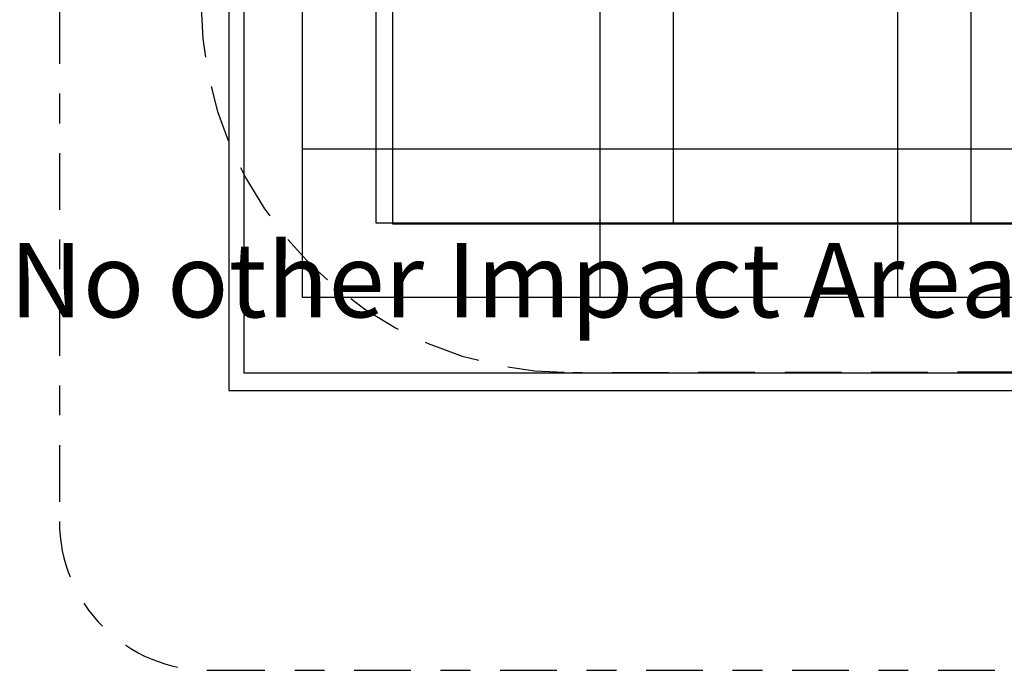
# Model space of a CAD drawing. Extents: x 1.4 to 15.1, y 1.4 to 21.8.
# Drawn here: x 1.4 to 4.7, y 12.3 to 14.5 of the extents above; entities that cross this region are included whole.
import ezdxf
from ezdxf.enums import TextEntityAlignment as Align

# ---------------------------------------------------------------- set-up
doc = ezdxf.new("R2010")
doc.units = 0
doc.header["$LTSCALE"] = 15
doc.linetypes.add('DASHDOT', pattern=[0.0254, 0.0127, -0.00635, 0, -0.00635])
doc.linetypes.add('DASHED', pattern=[0.01905, 0.0127, -0.00635])
for name, color, linetype in [('CIRCULATIONAREA', 7, 'Continuous'), ('LAYER02', 7, 'Continuous'), ('LAYER03', 7, 'Continuous'), ('LAYER04', 7, 'Continuous'), ('LAYER05', 7, 'Continuous'), ('LAYER08', 7, 'Continuous')]:
    doc.layers.add(name, color=color, linetype=linetype)
doc.styles.add('ARIAL', font='arial.ttf')

msp = doc.modelspace()

# ---------------------------------------------------------------- linework, layer by layer
at = {"layer": 'CIRCULATIONAREA', "color": 1, "linetype": 'DASHDOT'}
msp.add_lwpolyline([(9.6353, 12.7636), (9.6421, 20.8688, 0.414462), (9.1421, 21.3693), (2, 21.3693, 0.414214), (1.5, 20.8693), (1.5, 12.7641, 0.414214), (2, 12.2641), (9.1353, 12.2641, 0.413966)], format="xyb", close=True, dxfattribs=at)
at = {"layer": 'LAYER02', "color": 7, "linetype": 'Continuous'}
msp.add_lwpolyline([(2.6194, 13.7641), (8.5133, 13.7641), (8.5133, 20.7693), (2.6194, 20.7693)], close=True, dxfattribs=at)
at = {"layer": 'LAYER03', "color": 7, "linetype": 'ByBlock'}
for p, q in [((2.5639, 13.7667), (2.5639, 20.7667)), ((3.5639, 13.7667), (3.5639, 17.1876)), ((4.5639, 13.7667), (4.5639, 17.1876)), ((5.5639, 13.7667), (2.5639, 13.7667))]:
    msp.add_line(p, q, dxfattribs=at)
at = {"layer": 'LAYER04', "color": 0, "linetype": 'Continuous'}
for p, q in [((2.0694, 21.3293), (2.0694, 13.2041)), ((2.1194, 21.2693), (2.1194, 13.2641))]:
    msp.add_line(p, q, dxfattribs=at)
at = {"layer": 'LAYER04', "color": 7, "linetype": 'Continuous'}
msp.add_line((2.1194, 13.2641), (9.0133, 13.2641), dxfattribs=at)
at = {"layer": 'LAYER04', "linetype": 'Continuous'}
msp.add_line((2.0694, 13.2041), (9.0733, 13.2041), dxfattribs=at)
at = {"layer": 'LAYER05', "color": 7, "linetype": 'DASHED'}
msp.add_line((7.9042, 13.2693), (3.2253, 13.2641), dxfattribs=at)
msp.add_arc((3.2253, 14.5141), 1.25, 180, 270, dxfattribs=at)
at = {"layer": 'LAYER08', "color": 8, "linetype": 'ByBlock'}
msp.add_line((2.3164, 13.5167), (2.3164, 21.0167), dxfattribs=at)
at = {"layer": 'LAYER08', "color": 8, "linetype": 'Continuous'}
for p, q in [((3.3164, 21.0167), (3.3164, 13.5167)), ((4.3164, 21.0167), (4.3164, 13.5167)), ((2.3164, 14.0167), (8.8164, 14.0167)), ((8.8164, 13.5167), (2.3164, 13.5167))]:
    msp.add_line(p, q, dxfattribs=at)

# ---------------------------------------------------------------- texts
at = {"layer": 'LAYER02', "color": 5, "linetype": 'Continuous', "style": 'ARIAL'}
msp.add_text('No other Impact Area to overlap into this Impact Area', height=0.25, dxfattribs=at).set_placement((5.5603, 13.4503), align=Align.CENTER)

doc.saveas('drawing.dxf')
